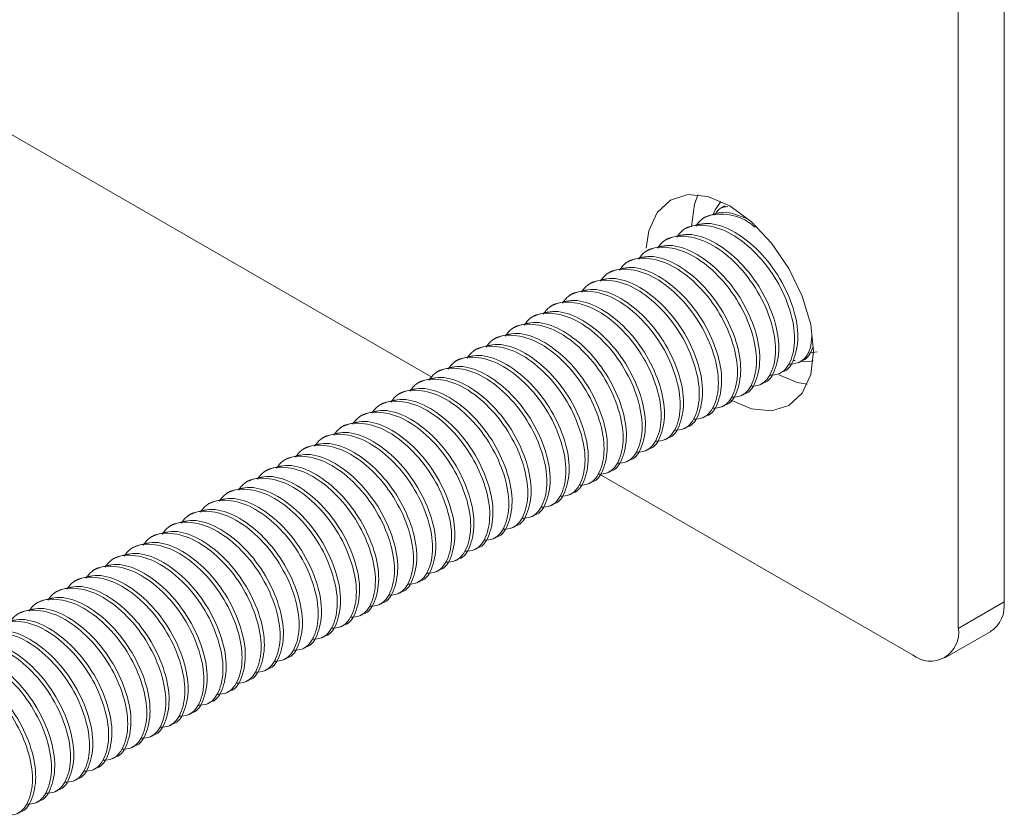
# Model space of a CAD drawing. Extents: x 6293 to 8007, y -170 to 934.
# Drawn here: x 7692 to 7738, y 289 to 326 of the extents above; entities that cross this region are included whole.
import ezdxf

# ---------------------------------------------------------------- set-up
doc = ezdxf.new("R2010")
doc.units = 0
doc.layers.get('0').update_dxf_attribs({"linetype": 'CONTINUOUS', "lineweight": 9})

msp = doc.modelspace()

# ---------------------------------------------------------------- linework, layer by layer
at = {"color": 7, "linetype": 'Continuous', "lineweight": 15}
for p, q in [((7737.757, 506.14), (7737.757, 298.739)), ((7735.636, 504.916), (7735.636, 297.514)), ((7595.252, 376.107), (7711.205, 309.168)), ((7724.797, 317.105), (7724.644, 317.017)), ((7723.913, 316.595), (7723.76, 316.507)), ((7723.029, 316.085), (7722.876, 315.997)), ((7722.145, 315.574), (7721.993, 315.486)), ((7721.261, 315.064), (7721.109, 314.976)), ((7720.377, 314.554), (7720.225, 314.466)), ((7719.493, 314.044), (7719.341, 313.956)), ((7718.609, 313.533), (7718.457, 313.445)), ((7717.725, 313.023), (7717.573, 312.935)), ((7716.842, 312.513), (7716.689, 312.425)), ((7715.958, 312.003), (7715.805, 311.915)), ((7715.074, 311.492), (7714.921, 311.404)), ((7714.19, 310.982), (7714.038, 310.894)), ((7713.306, 310.472), (7713.154, 310.384)), ((7728.65, 310.273), (7729.084, 310.347)), ((7712.422, 309.962), (7712.27, 309.874)), ((7728.202, 309.834), (7728.354, 309.922)), ((7711.538, 309.451), (7711.386, 309.363)), ((7727.318, 309.323), (7727.47, 309.411)), ((7710.654, 308.941), (7710.502, 308.853)), ((7726.434, 308.813), (7726.587, 308.901)), ((7709.771, 308.431), (7709.618, 308.343)), ((7725.55, 308.303), (7725.703, 308.391)), ((7708.887, 307.921), (7708.734, 307.833)), ((7724.666, 307.793), (7724.819, 307.881)), ((7708.003, 307.41), (7707.85, 307.322)), ((7723.783, 307.282), (7723.935, 307.37)), ((7707.119, 306.9), (7706.967, 306.812)), ((7722.899, 306.772), (7723.051, 306.86)), ((7706.235, 306.39), (7706.083, 306.302)), ((7722.015, 306.262), (7722.167, 306.35)), ((7705.351, 305.88), (7705.199, 305.792)), ((7721.131, 305.752), (7721.283, 305.84)), ((7704.467, 305.369), (7704.315, 305.281)), ((7720.247, 305.241), (7720.399, 305.329)), ((7703.583, 304.859), (7703.431, 304.771)), ((7718.994, 304.672), (7733.515, 296.289)), ((7719.363, 304.731), (7719.515, 304.819)), ((7702.699, 304.349), (7702.547, 304.261)), ((7718.479, 304.221), (7718.632, 304.309)), ((7701.816, 303.838), (7701.663, 303.751)), ((7717.595, 303.711), (7717.748, 303.799)), ((7700.932, 303.328), (7700.779, 303.24)), ((7716.711, 303.2), (7716.864, 303.288)), ((7700.048, 302.818), (7699.895, 302.73)), ((7715.828, 302.69), (7715.98, 302.778)), ((7699.164, 302.308), (7699.012, 302.22)), ((7714.944, 302.18), (7715.096, 302.268)), ((7698.28, 301.797), (7698.128, 301.71)), ((7714.06, 301.67), (7714.212, 301.758)), ((7697.396, 301.287), (7697.244, 301.199)), ((7713.176, 301.159), (7713.328, 301.247)), ((7696.512, 300.777), (7696.36, 300.689)), ((7712.292, 300.649), (7712.444, 300.737)), ((7695.628, 300.267), (7695.476, 300.179)), ((7711.408, 300.139), (7711.561, 300.227)), ((7694.745, 299.756), (7694.592, 299.668)), ((7710.524, 299.629), (7710.677, 299.717)), ((7693.861, 299.246), (7693.708, 299.158)), ((7709.64, 299.118), (7709.793, 299.206)), ((7692.977, 298.736), (7692.824, 298.648)), ((7735.636, 297.514), (7737.757, 298.739)), ((7708.757, 298.608), (7708.909, 298.696)), ((7707.873, 298.098), (7708.025, 298.186)), ((7706.989, 297.588), (7707.141, 297.675)), ((7735.014, 296.141), (7737.136, 297.365)), ((7706.105, 297.077), (7706.257, 297.165)), ((7705.221, 296.567), (7705.373, 296.655)), ((7704.337, 296.057), (7704.489, 296.145)), ((7703.453, 295.547), (7703.606, 295.634)), ((7702.569, 295.036), (7702.722, 295.124)), ((7701.685, 294.526), (7701.838, 294.614)), ((7700.802, 294.016), (7700.954, 294.104)), ((7699.918, 293.505), (7700.07, 293.593)), ((7699.034, 292.995), (7699.186, 293.083)), ((7698.15, 292.485), (7698.302, 292.573)), ((7697.266, 291.975), (7697.418, 292.063)), ((7696.382, 291.464), (7696.534, 291.552)), ((7695.498, 290.954), (7695.651, 291.042)), ((7694.614, 290.444), (7694.767, 290.532)), ((7693.73, 289.934), (7693.883, 290.022)), ((7692.847, 289.423), (7692.999, 289.511)), ((7691.963, 288.913), (7692.115, 289.001))]:
    msp.add_line(p, q, dxfattribs=at)
at = {"color": 7, "linetype": 'Continuous', "lineweight": 15, "flags": 128}
for points in [[(7721.148, 315.144), (7721.273, 315.95), (7721.661, 316.809), (7722.279, 317.382), (7723.085, 317.631), (7724.023, 317.538), (7725.029, 317.11), (7726.036, 316.376), (7726.974, 315.386), (7727.779, 314.207), (7728.397, 312.92), (7728.786, 311.613), (7728.918, 310.374)], [(7723.262, 316.155), (7723.394, 317.175), (7723.553, 317.626)], [(7724.623, 317.32), (7724.356, 316.931), (7724.249, 316.684)], [(7728.918, 310.374), (7728.786, 309.288), (7728.397, 308.429), (7727.779, 307.856), (7726.974, 307.607), (7726.036, 307.7), (7725.048, 308.117)], [(7727.997, 309.945), (7728.016, 309.94), (7728.06, 309.93)], [(7728.3, 309.89), (7728.812, 309.9), (7728.897, 309.917)], [(7728.627, 308.837), (7728.157, 308.925), (7727.303, 309.268)]]:
    msp.add_lwpolyline(points, dxfattribs=at)
at = {"color": 7, "linetype": 'Continuous', "lineweight": 15}
for centre, radius, start, end in [((7736.33, 298.557), 1.439, 304.0564, 7.2558), ((7734.343, 297.304), 1.31, 230.7967, 9.214)]:
    msp.add_arc(centre, radius, start, end, dxfattribs=at)
for points, knots in [([(7724.951, 317.08), (7724.838, 317.069), (7724.572, 317.043), (7724.424, 316.816), (7724.339, 316.684)], [0, 0, 0, 0, 0.422297, 1, 1, 1, 1]), ([(7726.207, 316.125), (7726.096, 316.213), (7725.608, 316.595), (7724.716, 316.776), (7723.85, 316.687), (7723.547, 316.293), (7723.455, 316.174)], [0, 0, 0, 0, 0.107242, 0.468137, 0.838505, 1, 1, 1, 1]), ([(7723.914, 316.592), (7724.226, 316.716), (7724.772, 316.936), (7725.462, 316.661), (7725.759, 316.542)], [0, 0, 0, 0, 0.570132, 1, 1, 1, 1]), ([(7726.883, 309.253), (7727.038, 309.264), (7727.487, 309.296), (7727.939, 309.947), (7728.115, 311.043), (7727.831, 312.427), (7727.152, 313.849), (7726.154, 315.081), (7724.985, 315.951), (7723.835, 316.288), (7722.966, 316.175), (7722.663, 315.783), (7722.571, 315.664)], [0, 0, 0, 0, 0.057653, 0.166851, 0.279559, 0.392267, 0.501465, 0.615159, 0.725945, 0.836731, 0.950425, 1, 1, 1, 1]), ([(7723.03, 316.081), (7723.343, 316.193), (7723.965, 316.416), (7725.144, 316.028), (7726.305, 315.172), (7727.305, 313.936), (7727.983, 312.517), (7728.271, 311.125), (7728.079, 310.06), (7727.757, 309.463), (7727.472, 309.415), (7727.469, 309.415)], [0, 0, 0, 0, 0.12589, 0.249982, 0.374075, 0.501424, 0.623737, 0.749982, 0.876227, 0.998541, 1, 1, 1, 1]), ([(7725.999, 308.743), (7726.154, 308.754), (7726.603, 308.785), (7727.055, 309.437), (7727.231, 310.533), (7726.947, 311.917), (7726.268, 313.339), (7725.27, 314.571), (7724.101, 315.441), (7722.951, 315.777), (7722.082, 315.665), (7721.779, 315.272), (7721.687, 315.153)], [0, 0, 0, 0, 0.057653, 0.166851, 0.279559, 0.392267, 0.501465, 0.615159, 0.725945, 0.836731, 0.950425, 1, 1, 1, 1]), ([(7722.146, 315.571), (7722.459, 315.683), (7723.081, 315.906), (7724.26, 315.518), (7725.421, 314.662), (7726.421, 313.426), (7727.099, 312.007), (7727.387, 310.614), (7727.195, 309.549), (7726.873, 308.952), (7726.588, 308.905), (7726.585, 308.904)], [0, 0, 0, 0, 0.12589, 0.2499823, 0.3740745, 0.5014238, 0.6237373, 0.7499823, 0.8762273, 0.9985408, 1, 1, 1, 1]), ([(7725.115, 308.232), (7725.27, 308.243), (7725.719, 308.275), (7726.171, 308.926), (7726.347, 310.023), (7726.063, 311.407), (7725.384, 312.829), (7724.387, 314.061), (7723.217, 314.931), (7722.067, 315.267), (7721.198, 315.154), (7720.895, 314.762), (7720.803, 314.643)], [0, 0, 0, 0, 0.057653, 0.166851, 0.279559, 0.392267, 0.501465, 0.615159, 0.725945, 0.836731, 0.950425, 1, 1, 1, 1]), ([(7721.262, 315.061), (7721.575, 315.173), (7722.197, 315.395), (7723.377, 315.008), (7724.537, 314.152), (7725.538, 312.915), (7726.215, 311.496), (7726.503, 310.104), (7726.311, 309.039), (7725.989, 308.442), (7725.705, 308.395), (7725.701, 308.394)], [0, 0, 0, 0, 0.12589, 0.249982, 0.374075, 0.501424, 0.623737, 0.749982, 0.876227, 0.998541, 1, 1, 1, 1]), ([(7724.231, 307.722), (7724.386, 307.733), (7724.835, 307.765), (7725.288, 308.416), (7725.463, 309.513), (7725.18, 310.896), (7724.501, 312.319), (7723.503, 313.55), (7722.333, 314.421), (7721.184, 314.757), (7720.314, 314.644), (7720.011, 314.252), (7719.919, 314.133)], [0, 0, 0, 0, 0.057653, 0.166851, 0.279559, 0.392267, 0.501465, 0.615159, 0.725945, 0.836731, 0.950425, 1, 1, 1, 1]), ([(7720.379, 314.551), (7720.692, 314.663), (7721.313, 314.885), (7722.493, 314.497), (7723.653, 313.642), (7724.654, 312.405), (7725.331, 310.986), (7725.619, 309.594), (7725.427, 308.529), (7725.105, 307.932), (7724.821, 307.884), (7724.817, 307.884)], [0, 0, 0, 0, 0.12589, 0.249982, 0.374075, 0.501424, 0.623737, 0.749982, 0.876227, 0.998541, 1, 1, 1, 1]), ([(7719.495, 314.04), (7719.808, 314.152), (7720.429, 314.375), (7721.609, 313.987), (7722.769, 313.131), (7723.77, 311.895), (7724.447, 310.476), (7724.735, 309.084), (7724.544, 308.019), (7724.221, 307.422), (7723.937, 307.374), (7723.933, 307.374)], [0, 0, 0, 0, 0.12589, 0.249982, 0.374075, 0.501424, 0.623737, 0.749982, 0.876227, 0.998541, 1, 1, 1, 1]), ([(7723.347, 307.212), (7723.502, 307.223), (7723.951, 307.255), (7724.404, 307.906), (7724.579, 309.002), (7724.296, 310.386), (7723.617, 311.808), (7722.619, 313.04), (7721.449, 313.91), (7720.3, 314.247), (7719.43, 314.134), (7719.127, 313.742), (7719.035, 313.623)], [0, 0, 0, 0, 0.057653, 0.166851, 0.279559, 0.392267, 0.501465, 0.615159, 0.725945, 0.836731, 0.950425, 1, 1, 1, 1]), ([(7722.463, 306.702), (7722.618, 306.713), (7723.067, 306.744), (7723.52, 307.396), (7723.695, 308.492), (7723.412, 309.876), (7722.733, 311.298), (7721.735, 312.53), (7720.565, 313.4), (7719.416, 313.736), (7718.546, 313.624), (7718.243, 313.231), (7718.151, 313.112)], [0, 0, 0, 0, 0.057653, 0.166851, 0.279559, 0.392267, 0.501465, 0.615159, 0.725945, 0.836731, 0.950425, 1, 1, 1, 1]), ([(7718.611, 313.53), (7718.924, 313.642), (7719.545, 313.865), (7720.725, 313.477), (7721.885, 312.621), (7722.886, 311.385), (7723.563, 309.966), (7723.851, 308.573), (7723.66, 307.508), (7723.337, 306.911), (7723.053, 306.864), (7723.05, 306.863)], [0, 0, 0, 0, 0.12589, 0.249982, 0.374075, 0.501424, 0.623737, 0.749982, 0.876227, 0.998541, 1, 1, 1, 1]), ([(7721.579, 306.191), (7721.734, 306.202), (7722.183, 306.234), (7722.636, 306.885), (7722.811, 307.982), (7722.528, 309.365), (7721.849, 310.788), (7720.851, 312.02), (7719.681, 312.89), (7718.532, 313.226), (7717.662, 313.113), (7717.359, 312.721), (7717.267, 312.602)], [0, 0, 0, 0, 0.057653, 0.166851, 0.279559, 0.392267, 0.501465, 0.615159, 0.725945, 0.836731, 0.950425, 1, 1, 1, 1]), ([(7717.727, 313.02), (7718.04, 313.132), (7718.661, 313.354), (7719.841, 312.967), (7721.001, 312.111), (7722.002, 310.874), (7722.679, 309.455), (7722.967, 308.063), (7722.776, 306.998), (7722.453, 306.401), (7722.169, 306.354), (7722.166, 306.353)], [0, 0, 0, 0, 0.12589, 0.249982, 0.374075, 0.501424, 0.623737, 0.749982, 0.876227, 0.998541, 1, 1, 1, 1]), ([(7720.695, 305.681), (7720.851, 305.692), (7721.3, 305.724), (7721.752, 306.375), (7721.928, 307.472), (7721.644, 308.855), (7720.965, 310.278), (7719.967, 311.509), (7718.798, 312.38), (7717.648, 312.716), (7716.778, 312.603), (7716.476, 312.211), (7716.384, 312.092)], [0, 0, 0, 0, 0.0576531, 0.1668511, 0.2795591, 0.3922671, 0.5014651, 0.6151589, 0.725945, 0.836731, 0.9504249, 1, 1, 1, 1]), ([(7716.843, 312.51), (7717.156, 312.622), (7717.778, 312.844), (7718.957, 312.456), (7720.117, 311.601), (7721.118, 310.364), (7721.795, 308.945), (7722.083, 307.553), (7721.892, 306.488), (7721.569, 305.891), (7721.285, 305.843), (7721.282, 305.843)], [0, 0, 0, 0, 0.12589, 0.249982, 0.374075, 0.501424, 0.623737, 0.749982, 0.876227, 0.998541, 1, 1, 1, 1]), ([(7719.811, 305.171), (7719.967, 305.182), (7720.416, 305.214), (7720.868, 305.865), (7721.044, 306.961), (7720.76, 308.345), (7720.081, 309.767), (7719.083, 310.999), (7717.914, 311.869), (7716.764, 312.206), (7715.895, 312.093), (7715.592, 311.701), (7715.5, 311.582)], [0, 0, 0, 0, 0.0576531, 0.1668511, 0.2795591, 0.3922671, 0.5014651, 0.6151589, 0.725945, 0.836731, 0.9504249, 1, 1, 1, 1]), ([(7715.959, 311.999), (7716.272, 312.111), (7716.894, 312.334), (7718.073, 311.946), (7719.233, 311.09), (7720.234, 309.854), (7720.912, 308.435), (7721.199, 307.042), (7721.008, 305.978), (7720.685, 305.381), (7720.401, 305.333), (7720.398, 305.333)], [0, 0, 0, 0, 0.12589, 0.249982, 0.374075, 0.501424, 0.623737, 0.749982, 0.876227, 0.998541, 1, 1, 1, 1]), ([(7718.928, 304.66), (7719.083, 304.672), (7719.532, 304.703), (7719.984, 305.354), (7720.16, 306.451), (7719.876, 307.835), (7719.197, 309.257), (7718.199, 310.489), (7717.03, 311.359), (7715.88, 311.695), (7715.011, 311.582), (7714.708, 311.19), (7714.616, 311.071)], [0, 0, 0, 0, 0.057653, 0.166851, 0.279559, 0.392267, 0.501465, 0.615159, 0.725945, 0.836731, 0.950425, 1, 1, 1, 1]), ([(7715.075, 311.489), (7715.388, 311.601), (7716.01, 311.824), (7717.189, 311.436), (7718.35, 310.58), (7719.35, 309.344), (7720.028, 307.925), (7720.316, 306.532), (7720.124, 305.467), (7719.802, 304.87), (7719.517, 304.823), (7719.514, 304.822)], [0, 0, 0, 0, 0.12589, 0.2499823, 0.3740745, 0.5014238, 0.6237373, 0.7499823, 0.8762273, 0.9985408, 1, 1, 1, 1]), ([(7718.044, 304.15), (7718.199, 304.161), (7718.648, 304.193), (7719.1, 304.844), (7719.276, 305.941), (7718.992, 307.324), (7718.313, 308.747), (7717.315, 309.979), (7716.146, 310.849), (7714.996, 311.185), (7714.127, 311.072), (7713.824, 310.68), (7713.732, 310.561)], [0, 0, 0, 0, 0.057653, 0.166851, 0.279559, 0.392267, 0.501465, 0.615159, 0.725945, 0.836731, 0.950425, 1, 1, 1, 1]), ([(7714.191, 310.979), (7714.504, 311.091), (7715.126, 311.313), (7716.306, 310.926), (7717.466, 310.07), (7718.467, 308.833), (7719.144, 307.414), (7719.432, 306.022), (7719.24, 304.957), (7718.918, 304.36), (7718.633, 304.313), (7718.63, 304.312)], [0, 0, 0, 0, 0.12589, 0.249982, 0.374075, 0.501424, 0.623737, 0.749982, 0.876227, 0.998541, 1, 1, 1, 1]), ([(7727.766, 309.763), (7727.92, 309.775), (7728.365, 309.81), (7728.773, 310.3), (7728.824, 310.867), (7728.842, 311.062)], [0, 0, 0, 0, 0.256935, 0.743582, 1, 1, 1, 1]), ([(7717.16, 303.64), (7717.315, 303.651), (7717.764, 303.683), (7718.217, 304.334), (7718.392, 305.431), (7718.109, 306.814), (7717.43, 308.236), (7716.432, 309.468), (7715.262, 310.339), (7714.113, 310.675), (7713.243, 310.562), (7712.94, 310.17), (7712.848, 310.051)], [0, 0, 0, 0, 0.057653, 0.166851, 0.279559, 0.392267, 0.501465, 0.615159, 0.725945, 0.836731, 0.950425, 1, 1, 1, 1]), ([(7713.308, 310.468), (7713.621, 310.581), (7714.242, 310.803), (7715.422, 310.415), (7716.582, 309.559), (7717.583, 308.323), (7718.26, 306.904), (7718.548, 305.512), (7718.356, 304.447), (7718.034, 303.85), (7717.75, 303.802), (7717.746, 303.802)], [0, 0, 0, 0, 0.12589, 0.249982, 0.374075, 0.501424, 0.623737, 0.749982, 0.876227, 0.998541, 1, 1, 1, 1]), ([(7712.424, 309.958), (7712.737, 310.07), (7713.358, 310.293), (7714.538, 309.905), (7715.698, 309.049), (7716.699, 307.813), (7717.376, 306.394), (7717.664, 305.001), (7717.472, 303.937), (7717.15, 303.339), (7716.866, 303.292), (7716.862, 303.292)], [0, 0, 0, 0, 0.12589, 0.2499823, 0.3740745, 0.5014238, 0.6237373, 0.7499823, 0.8762273, 0.9985408, 1, 1, 1, 1]), ([(7728.907, 310.583), (7728.773, 310.279), (7728.638, 309.972), (7728.356, 309.925), (7728.353, 309.925)], [0, 0, 0, 0, 0.9881212, 1, 1, 1, 1]), ([(7716.276, 303.13), (7716.431, 303.141), (7716.88, 303.173), (7717.333, 303.824), (7717.508, 304.92), (7717.225, 306.304), (7716.546, 307.726), (7715.548, 308.958), (7714.378, 309.828), (7713.229, 310.165), (7712.359, 310.052), (7712.056, 309.66), (7711.964, 309.541)], [0, 0, 0, 0, 0.057653, 0.166851, 0.279559, 0.392267, 0.501465, 0.615159, 0.725945, 0.836731, 0.950425, 1, 1, 1, 1]), ([(7715.392, 302.619), (7715.547, 302.63), (7715.996, 302.662), (7716.449, 303.313), (7716.624, 304.41), (7716.341, 305.794), (7715.662, 307.216), (7714.664, 308.448), (7713.494, 309.318), (7712.345, 309.654), (7711.475, 309.541), (7711.172, 309.149), (7711.08, 309.03)], [0, 0, 0, 0, 0.057653, 0.166851, 0.279559, 0.392267, 0.501465, 0.615159, 0.725945, 0.836731, 0.950425, 1, 1, 1, 1]), ([(7711.54, 309.448), (7711.853, 309.56), (7712.474, 309.783), (7713.654, 309.395), (7714.814, 308.539), (7715.815, 307.303), (7716.492, 305.884), (7716.78, 304.491), (7716.589, 303.426), (7716.266, 302.829), (7715.982, 302.782), (7715.978, 302.781)], [0, 0, 0, 0, 0.12589, 0.249982, 0.374075, 0.501424, 0.623737, 0.749982, 0.876227, 0.998541, 1, 1, 1, 1]), ([(7714.508, 302.109), (7714.663, 302.12), (7715.112, 302.152), (7715.565, 302.803), (7715.74, 303.9), (7715.457, 305.283), (7714.778, 306.706), (7713.78, 307.938), (7712.61, 308.808), (7711.461, 309.144), (7710.591, 309.031), (7710.288, 308.639), (7710.196, 308.52)], [0, 0, 0, 0, 0.057653, 0.166851, 0.279559, 0.392267, 0.501465, 0.615159, 0.725945, 0.836731, 0.950425, 1, 1, 1, 1]), ([(7710.656, 308.938), (7710.969, 309.05), (7711.59, 309.272), (7712.77, 308.885), (7713.93, 308.029), (7714.931, 306.792), (7715.608, 305.373), (7715.896, 303.981), (7715.705, 302.916), (7715.382, 302.319), (7715.098, 302.272), (7715.095, 302.271)], [0, 0, 0, 0, 0.12589, 0.249982, 0.374075, 0.501424, 0.623737, 0.749982, 0.876227, 0.998541, 1, 1, 1, 1]), ([(7713.624, 301.599), (7713.779, 301.61), (7714.228, 301.642), (7714.681, 302.293), (7714.856, 303.39), (7714.573, 304.773), (7713.894, 306.195), (7712.896, 307.427), (7711.726, 308.298), (7710.577, 308.634), (7709.707, 308.521), (7709.404, 308.129), (7709.313, 308.01)], [0, 0, 0, 0, 0.0576531, 0.1668511, 0.2795591, 0.3922671, 0.5014651, 0.6151589, 0.725945, 0.836731, 0.9504249, 1, 1, 1, 1]), ([(7709.772, 308.427), (7710.085, 308.54), (7710.706, 308.762), (7711.886, 308.374), (7713.046, 307.518), (7714.047, 306.282), (7714.724, 304.863), (7715.012, 303.471), (7714.821, 302.406), (7714.498, 301.809), (7714.214, 301.761), (7714.211, 301.761)], [0, 0, 0, 0, 0.12589, 0.249982, 0.374075, 0.501424, 0.623737, 0.749982, 0.876227, 0.998541, 1, 1, 1, 1]), ([(7712.74, 301.089), (7712.896, 301.1), (7713.345, 301.132), (7713.797, 301.783), (7713.973, 302.879), (7713.689, 304.263), (7713.01, 305.685), (7712.012, 306.917), (7710.843, 307.787), (7709.693, 308.124), (7708.823, 308.011), (7708.521, 307.619), (7708.429, 307.5)], [0, 0, 0, 0, 0.057653, 0.166851, 0.279559, 0.392267, 0.501465, 0.615159, 0.725945, 0.836731, 0.950425, 1, 1, 1, 1]), ([(7708.888, 307.917), (7709.201, 308.029), (7709.823, 308.252), (7711.002, 307.864), (7712.162, 307.008), (7713.163, 305.772), (7713.84, 304.353), (7714.128, 302.96), (7713.937, 301.896), (7713.614, 301.298), (7713.33, 301.251), (7713.327, 301.251)], [0, 0, 0, 0, 0.12589, 0.249982, 0.374075, 0.501424, 0.623737, 0.749982, 0.876227, 0.998541, 1, 1, 1, 1]), ([(7711.857, 300.578), (7712.012, 300.589), (7712.461, 300.621), (7712.913, 301.272), (7713.089, 302.369), (7712.805, 303.753), (7712.126, 305.175), (7711.128, 306.407), (7709.959, 307.277), (7708.809, 307.613), (7707.94, 307.5), (7707.637, 307.108), (7707.545, 306.989)], [0, 0, 0, 0, 0.057653, 0.166851, 0.279559, 0.392267, 0.501465, 0.615159, 0.725945, 0.836731, 0.950425, 1, 1, 1, 1]), ([(7708.004, 307.407), (7708.317, 307.519), (7708.939, 307.742), (7710.118, 307.354), (7711.279, 306.498), (7712.279, 305.262), (7712.957, 303.843), (7713.245, 302.45), (7713.053, 301.385), (7712.731, 300.788), (7712.446, 300.741), (7712.443, 300.74)], [0, 0, 0, 0, 0.12589, 0.2499823, 0.3740745, 0.5014238, 0.6237373, 0.7499823, 0.8762273, 0.9985408, 1, 1, 1, 1]), ([(7710.973, 300.068), (7711.128, 300.079), (7711.577, 300.111), (7712.029, 300.762), (7712.205, 301.859), (7711.921, 303.242), (7711.242, 304.665), (7710.244, 305.897), (7709.075, 306.767), (7707.925, 307.103), (7707.056, 306.99), (7706.753, 306.598), (7706.661, 306.479)], [0, 0, 0, 0, 0.0576531, 0.1668511, 0.2795591, 0.3922671, 0.5014651, 0.6151589, 0.725945, 0.836731, 0.9504249, 1, 1, 1, 1]), ([(7707.12, 306.897), (7707.433, 307.009), (7708.055, 307.231), (7709.234, 306.844), (7710.395, 305.988), (7711.395, 304.751), (7712.073, 303.332), (7712.361, 301.94), (7712.169, 300.875), (7711.847, 300.278), (7711.562, 300.231), (7711.559, 300.23)], [0, 0, 0, 0, 0.12589, 0.249982, 0.374075, 0.501424, 0.623737, 0.749982, 0.876227, 0.998541, 1, 1, 1, 1]), ([(7710.089, 299.558), (7710.244, 299.569), (7710.693, 299.601), (7711.145, 300.252), (7711.321, 301.349), (7711.037, 302.732), (7710.358, 304.154), (7709.36, 305.386), (7708.191, 306.256), (7707.041, 306.593), (7706.172, 306.48), (7705.869, 306.088), (7705.777, 305.969)], [0, 0, 0, 0, 0.057653, 0.166851, 0.279559, 0.392267, 0.501465, 0.615159, 0.725945, 0.836731, 0.950425, 1, 1, 1, 1]), ([(7706.236, 306.386), (7706.549, 306.499), (7707.171, 306.721), (7708.351, 306.333), (7709.511, 305.477), (7710.512, 304.241), (7711.189, 302.822), (7711.477, 301.43), (7711.285, 300.365), (7710.963, 299.768), (7710.679, 299.72), (7710.675, 299.72)], [0, 0, 0, 0, 0.12589, 0.249982, 0.374075, 0.501424, 0.623737, 0.749982, 0.876227, 0.998541, 1, 1, 1, 1]), ([(7709.205, 299.048), (7709.36, 299.059), (7709.809, 299.091), (7710.262, 299.742), (7710.437, 300.838), (7710.154, 302.222), (7709.475, 303.644), (7708.477, 304.876), (7707.307, 305.746), (7706.158, 306.083), (7705.288, 305.97), (7704.985, 305.578), (7704.893, 305.459)], [0, 0, 0, 0, 0.0576531, 0.1668511, 0.2795591, 0.3922671, 0.5014651, 0.6151589, 0.725945, 0.836731, 0.9504249, 1, 1, 1, 1]), ([(7705.353, 305.876), (7705.666, 305.988), (7706.287, 306.211), (7707.467, 305.823), (7708.627, 304.967), (7709.628, 303.731), (7710.305, 302.312), (7710.593, 300.919), (7710.401, 299.855), (7710.079, 299.257), (7709.795, 299.21), (7709.791, 299.21)], [0, 0, 0, 0, 0.12589, 0.249982, 0.374075, 0.501424, 0.623737, 0.749982, 0.876227, 0.998541, 1, 1, 1, 1]), ([(7704.469, 305.366), (7704.782, 305.478), (7705.403, 305.701), (7706.583, 305.313), (7707.743, 304.457), (7708.744, 303.221), (7709.421, 301.802), (7709.709, 300.409), (7709.518, 299.344), (7709.195, 298.747), (7708.911, 298.7), (7708.907, 298.699)], [0, 0, 0, 0, 0.12589, 0.249982, 0.374075, 0.501424, 0.623737, 0.749982, 0.876227, 0.998541, 1, 1, 1, 1]), ([(7708.321, 298.537), (7708.476, 298.548), (7708.925, 298.58), (7709.378, 299.231), (7709.553, 300.328), (7709.27, 301.712), (7708.591, 303.134), (7707.593, 304.366), (7706.423, 305.236), (7705.274, 305.572), (7704.404, 305.459), (7704.101, 305.067), (7704.009, 304.948)], [0, 0, 0, 0, 0.057653, 0.166851, 0.279559, 0.392267, 0.501465, 0.615159, 0.725945, 0.836731, 0.950425, 1, 1, 1, 1]), ([(7707.437, 298.027), (7707.592, 298.038), (7708.041, 298.07), (7708.494, 298.721), (7708.669, 299.818), (7708.386, 301.201), (7707.707, 302.624), (7706.709, 303.856), (7705.539, 304.726), (7704.39, 305.062), (7703.52, 304.949), (7703.217, 304.557), (7703.125, 304.438)], [0, 0, 0, 0, 0.057653, 0.166851, 0.279559, 0.392267, 0.501465, 0.615159, 0.725945, 0.836731, 0.950425, 1, 1, 1, 1]), ([(7703.585, 304.856), (7703.898, 304.968), (7704.519, 305.19), (7705.699, 304.803), (7706.859, 303.947), (7707.86, 302.71), (7708.537, 301.291), (7708.825, 299.899), (7708.634, 298.834), (7708.311, 298.237), (7708.027, 298.19), (7708.024, 298.189)], [0, 0, 0, 0, 0.12589, 0.249982, 0.374075, 0.501424, 0.623737, 0.749982, 0.876227, 0.998541, 1, 1, 1, 1]), ([(7706.553, 297.517), (7706.708, 297.528), (7707.157, 297.56), (7707.61, 298.211), (7707.785, 299.308), (7707.502, 300.691), (7706.823, 302.113), (7705.825, 303.345), (7704.655, 304.215), (7703.506, 304.552), (7702.636, 304.439), (7702.333, 304.047), (7702.241, 303.928)], [0, 0, 0, 0, 0.057653, 0.166851, 0.279559, 0.392267, 0.501465, 0.615159, 0.725945, 0.836731, 0.950425, 1, 1, 1, 1]), ([(7702.701, 304.345), (7703.014, 304.458), (7703.635, 304.68), (7704.815, 304.292), (7705.975, 303.436), (7706.976, 302.2), (7707.653, 300.781), (7707.941, 299.389), (7707.75, 298.324), (7707.427, 297.727), (7707.143, 297.679), (7707.14, 297.679)], [0, 0, 0, 0, 0.12589, 0.249982, 0.374075, 0.501424, 0.623737, 0.749982, 0.876227, 0.998541, 1, 1, 1, 1]), ([(7705.669, 297.007), (7705.824, 297.018), (7706.274, 297.05), (7706.726, 297.701), (7706.902, 298.797), (7706.618, 300.181), (7705.939, 301.603), (7704.941, 302.835), (7703.772, 303.705), (7702.622, 304.042), (7701.752, 303.929), (7701.45, 303.537), (7701.358, 303.418)], [0, 0, 0, 0, 0.057653, 0.166851, 0.279559, 0.392267, 0.501465, 0.615159, 0.725945, 0.836731, 0.950425, 1, 1, 1, 1]), ([(7701.817, 303.835), (7702.13, 303.947), (7702.752, 304.17), (7703.931, 303.782), (7705.091, 302.926), (7706.092, 301.69), (7706.769, 300.271), (7707.057, 298.878), (7706.866, 297.814), (7706.543, 297.216), (7706.259, 297.169), (7706.256, 297.169)], [0, 0, 0, 0, 0.12589, 0.2499823, 0.3740745, 0.5014238, 0.6237373, 0.7499823, 0.8762273, 0.9985408, 1, 1, 1, 1]), ([(7704.785, 296.496), (7704.941, 296.507), (7705.39, 296.539), (7705.842, 297.19), (7706.018, 298.287), (7705.734, 299.671), (7705.055, 301.093), (7704.057, 302.325), (7702.888, 303.195), (7701.738, 303.531), (7700.869, 303.418), (7700.566, 303.026), (7700.474, 302.907)], [0, 0, 0, 0, 0.057653, 0.166851, 0.279559, 0.392267, 0.501465, 0.615159, 0.725945, 0.836731, 0.950425, 1, 1, 1, 1]), ([(7700.933, 303.325), (7701.246, 303.437), (7701.868, 303.66), (7703.047, 303.272), (7704.207, 302.416), (7705.208, 301.18), (7705.885, 299.761), (7706.173, 298.368), (7705.982, 297.303), (7705.659, 296.706), (7705.375, 296.659), (7705.372, 296.658)], [0, 0, 0, 0, 0.12589, 0.249982, 0.374075, 0.501424, 0.623737, 0.749982, 0.876227, 0.998541, 1, 1, 1, 1]), ([(7703.902, 295.986), (7704.057, 295.997), (7704.506, 296.029), (7704.958, 296.68), (7705.134, 297.777), (7704.85, 299.16), (7704.171, 300.583), (7703.173, 301.815), (7702.004, 302.685), (7700.854, 303.021), (7699.985, 302.908), (7699.682, 302.516), (7699.59, 302.397)], [0, 0, 0, 0, 0.057653, 0.166851, 0.279559, 0.392267, 0.501465, 0.615159, 0.725945, 0.836731, 0.950425, 1, 1, 1, 1]), ([(7700.049, 302.815), (7700.362, 302.927), (7700.984, 303.149), (7702.163, 302.762), (7703.324, 301.906), (7704.324, 300.669), (7705.002, 299.25), (7705.29, 297.858), (7705.098, 296.793), (7704.776, 296.196), (7704.491, 296.149), (7704.488, 296.148)], [0, 0, 0, 0, 0.12589, 0.249982, 0.374075, 0.501424, 0.623737, 0.749982, 0.876227, 0.998541, 1, 1, 1, 1]), ([(7703.018, 295.476), (7703.173, 295.487), (7703.622, 295.519), (7704.074, 296.17), (7704.25, 297.266), (7703.966, 298.65), (7703.287, 300.072), (7702.289, 301.304), (7701.12, 302.174), (7699.97, 302.511), (7699.101, 302.398), (7698.798, 302.006), (7698.706, 301.887)], [0, 0, 0, 0, 0.0576531, 0.1668511, 0.2795591, 0.3922671, 0.5014651, 0.6151589, 0.725945, 0.836731, 0.9504249, 1, 1, 1, 1]), ([(7699.165, 302.304), (7699.478, 302.417), (7700.1, 302.639), (7701.28, 302.251), (7702.44, 301.395), (7703.441, 300.159), (7704.118, 298.74), (7704.406, 297.348), (7704.214, 296.283), (7703.892, 295.686), (7703.607, 295.638), (7703.604, 295.638)], [0, 0, 0, 0, 0.12589, 0.249982, 0.374075, 0.501424, 0.623737, 0.749982, 0.876227, 0.998541, 1, 1, 1, 1]), ([(7702.134, 294.966), (7702.289, 294.977), (7702.738, 295.009), (7703.19, 295.66), (7703.366, 296.756), (7703.082, 298.14), (7702.404, 299.562), (7701.406, 300.794), (7700.236, 301.664), (7699.086, 302.001), (7698.217, 301.888), (7697.914, 301.496), (7697.822, 301.377)], [0, 0, 0, 0, 0.0576531, 0.1668511, 0.2795591, 0.3922671, 0.5014651, 0.6151589, 0.725945, 0.836731, 0.9504249, 1, 1, 1, 1]), ([(7698.281, 301.794), (7698.594, 301.906), (7699.216, 302.129), (7700.396, 301.741), (7701.556, 300.885), (7702.557, 299.649), (7703.234, 298.23), (7703.522, 296.837), (7703.33, 295.772), (7703.008, 295.175), (7702.724, 295.128), (7702.72, 295.128)], [0, 0, 0, 0, 0.12589, 0.249982, 0.374075, 0.501424, 0.623737, 0.749982, 0.876227, 0.998541, 1, 1, 1, 1]), ([(7697.398, 301.284), (7697.711, 301.396), (7698.332, 301.619), (7699.512, 301.231), (7700.672, 300.375), (7701.673, 299.139), (7702.35, 297.72), (7702.638, 296.327), (7702.446, 295.262), (7702.124, 294.665), (7701.84, 294.618), (7701.836, 294.617)], [0, 0, 0, 0, 0.12589, 0.249982, 0.374075, 0.501424, 0.623737, 0.749982, 0.876227, 0.998541, 1, 1, 1, 1]), ([(7701.25, 294.455), (7701.405, 294.466), (7701.854, 294.498), (7702.307, 295.149), (7702.482, 296.246), (7702.199, 297.63), (7701.52, 299.052), (7700.522, 300.284), (7699.352, 301.154), (7698.203, 301.49), (7697.333, 301.377), (7697.03, 300.985), (7696.938, 300.866)], [0, 0, 0, 0, 0.0576531, 0.1668511, 0.2795591, 0.3922671, 0.5014651, 0.6151589, 0.725945, 0.836731, 0.9504249, 1, 1, 1, 1]), ([(7700.366, 293.945), (7700.521, 293.956), (7700.97, 293.988), (7701.423, 294.639), (7701.598, 295.736), (7701.315, 297.119), (7700.636, 298.542), (7699.638, 299.774), (7698.468, 300.644), (7697.319, 300.98), (7696.449, 300.867), (7696.146, 300.475), (7696.054, 300.356)], [0, 0, 0, 0, 0.057653, 0.166851, 0.279559, 0.392267, 0.501465, 0.615159, 0.725945, 0.836731, 0.950425, 1, 1, 1, 1]), ([(7696.514, 300.774), (7696.827, 300.886), (7697.448, 301.108), (7698.628, 300.721), (7699.788, 299.865), (7700.789, 298.628), (7701.466, 297.209), (7701.754, 295.817), (7701.563, 294.752), (7701.24, 294.155), (7700.956, 294.108), (7700.952, 294.107)], [0, 0, 0, 0, 0.12589, 0.249982, 0.374075, 0.501424, 0.623737, 0.749982, 0.876227, 0.998541, 1, 1, 1, 1]), ([(7699.482, 293.435), (7699.637, 293.446), (7700.086, 293.478), (7700.539, 294.129), (7700.714, 295.225), (7700.431, 296.609), (7699.752, 298.031), (7698.754, 299.263), (7697.584, 300.133), (7696.435, 300.47), (7695.565, 300.357), (7695.262, 299.965), (7695.17, 299.846)], [0, 0, 0, 0, 0.057653, 0.166851, 0.279559, 0.392267, 0.501465, 0.615159, 0.725945, 0.836731, 0.950425, 1, 1, 1, 1]), ([(7695.63, 300.263), (7695.943, 300.375), (7696.564, 300.598), (7697.744, 300.21), (7698.904, 299.354), (7699.905, 298.118), (7700.582, 296.699), (7700.87, 295.307), (7700.679, 294.242), (7700.356, 293.645), (7700.072, 293.597), (7700.069, 293.597)], [0, 0, 0, 0, 0.12589, 0.249982, 0.374075, 0.501424, 0.623737, 0.749982, 0.876227, 0.998541, 1, 1, 1, 1]), ([(7698.598, 292.925), (7698.753, 292.936), (7699.202, 292.967), (7699.655, 293.619), (7699.83, 294.715), (7699.547, 296.099), (7698.868, 297.521), (7697.87, 298.753), (7696.7, 299.623), (7695.551, 299.96), (7694.681, 299.847), (7694.378, 299.455), (7694.287, 299.335)], [0, 0, 0, 0, 0.0576531, 0.1668511, 0.2795591, 0.3922671, 0.5014651, 0.6151589, 0.725945, 0.836731, 0.9504249, 1, 1, 1, 1]), ([(7694.746, 299.753), (7695.059, 299.865), (7695.68, 300.088), (7696.86, 299.7), (7698.02, 298.844), (7699.021, 297.608), (7699.698, 296.189), (7699.986, 294.796), (7699.795, 293.731), (7699.472, 293.134), (7699.188, 293.087), (7699.185, 293.086)], [0, 0, 0, 0, 0.12589, 0.249982, 0.374075, 0.501424, 0.623737, 0.749982, 0.876227, 0.998541, 1, 1, 1, 1]), ([(7697.714, 292.414), (7697.87, 292.425), (7698.319, 292.457), (7698.771, 293.108), (7698.947, 294.205), (7698.663, 295.589), (7697.984, 297.011), (7696.986, 298.243), (7695.817, 299.113), (7694.667, 299.449), (7693.797, 299.336), (7693.495, 298.944), (7693.403, 298.825)], [0, 0, 0, 0, 0.057653, 0.166851, 0.279559, 0.392267, 0.501465, 0.615159, 0.725945, 0.836731, 0.950425, 1, 1, 1, 1]), ([(7693.862, 299.243), (7694.175, 299.355), (7694.797, 299.578), (7695.976, 299.19), (7697.136, 298.334), (7698.137, 297.098), (7698.814, 295.679), (7699.102, 294.286), (7698.911, 293.221), (7698.588, 292.624), (7698.304, 292.577), (7698.301, 292.576)], [0, 0, 0, 0, 0.12589, 0.2499823, 0.3740745, 0.5014238, 0.6237373, 0.7499823, 0.8762273, 0.9985408, 1, 1, 1, 1]), ([(7696.831, 291.904), (7696.986, 291.915), (7697.435, 291.947), (7697.887, 292.598), (7698.063, 293.695), (7697.779, 295.078), (7697.1, 296.501), (7696.102, 297.732), (7694.933, 298.603), (7693.783, 298.939), (7692.914, 298.826), (7692.611, 298.434), (7692.519, 298.315)], [0, 0, 0, 0, 0.057653, 0.166851, 0.279559, 0.392267, 0.501465, 0.615159, 0.725945, 0.836731, 0.950425, 1, 1, 1, 1]), ([(7692.978, 298.733), (7693.291, 298.845), (7693.913, 299.067), (7695.092, 298.68), (7696.253, 297.824), (7697.253, 296.587), (7697.931, 295.168), (7698.219, 293.776), (7698.027, 292.711), (7697.705, 292.114), (7697.42, 292.067), (7697.417, 292.066)], [0, 0, 0, 0, 0.12589, 0.2499823, 0.3740745, 0.5014238, 0.6237373, 0.7499823, 0.8762273, 0.9985408, 1, 1, 1, 1]), ([(7695.947, 291.394), (7696.102, 291.405), (7696.551, 291.437), (7697.003, 292.088), (7697.179, 293.184), (7696.895, 294.568), (7696.216, 295.99), (7695.218, 297.222), (7694.049, 298.092), (7692.899, 298.429), (7692.03, 298.316), (7691.727, 297.924), (7691.635, 297.805)], [0, 0, 0, 0, 0.057653, 0.166851, 0.279559, 0.392267, 0.501465, 0.615159, 0.725945, 0.836731, 0.950425, 1, 1, 1, 1]), ([(7692.094, 298.222), (7692.407, 298.334), (7693.029, 298.557), (7694.208, 298.169), (7695.369, 297.313), (7696.369, 296.077), (7697.047, 294.658), (7697.335, 293.266), (7697.143, 292.201), (7696.821, 291.604), (7696.536, 291.556), (7696.533, 291.556)], [0, 0, 0, 0, 0.12589, 0.249982, 0.374075, 0.501424, 0.623737, 0.749982, 0.876227, 0.998541, 1, 1, 1, 1]), ([(7695.063, 290.884), (7695.218, 290.895), (7695.667, 290.926), (7696.119, 291.578), (7696.295, 292.674), (7696.011, 294.058), (7695.332, 295.48), (7694.334, 296.712), (7693.165, 297.582), (7692.015, 297.919), (7691.146, 297.806), (7690.843, 297.414), (7690.751, 297.294)], [0, 0, 0, 0, 0.057653, 0.166851, 0.279559, 0.392267, 0.501465, 0.615159, 0.725945, 0.836731, 0.950425, 1, 1, 1, 1]), ([(7691.21, 297.712), (7691.523, 297.824), (7692.145, 298.047), (7693.325, 297.659), (7694.485, 296.803), (7695.486, 295.567), (7696.163, 294.148), (7696.451, 292.755), (7696.259, 291.69), (7695.937, 291.093), (7695.653, 291.046), (7695.649, 291.045)], [0, 0, 0, 0, 0.12589, 0.2499823, 0.3740745, 0.5014238, 0.6237373, 0.7499823, 0.8762273, 0.9985408, 1, 1, 1, 1]), ([(7694.179, 290.373), (7694.334, 290.384), (7694.783, 290.416), (7695.236, 291.067), (7695.411, 292.164), (7695.128, 293.548), (7694.449, 294.97), (7693.451, 296.202), (7692.281, 297.072), (7691.132, 297.408), (7690.262, 297.295), (7689.959, 296.903), (7689.867, 296.784)], [0, 0, 0, 0, 0.057653, 0.166851, 0.279559, 0.392267, 0.501465, 0.615159, 0.725945, 0.836731, 0.950425, 1, 1, 1, 1]), ([(7690.327, 297.202), (7690.64, 297.314), (7691.261, 297.537), (7692.441, 297.149), (7693.601, 296.293), (7694.602, 295.057), (7695.279, 293.638), (7695.567, 292.245), (7695.375, 291.18), (7695.053, 290.583), (7694.769, 290.536), (7694.765, 290.535)], [0, 0, 0, 0, 0.12589, 0.249982, 0.374075, 0.501424, 0.623737, 0.749982, 0.876227, 0.998541, 1, 1, 1, 1]), ([(7689.443, 296.692), (7689.756, 296.804), (7690.377, 297.026), (7691.557, 296.639), (7692.717, 295.783), (7693.718, 294.546), (7694.395, 293.127), (7694.683, 291.735), (7694.492, 290.67), (7694.169, 290.073), (7693.885, 290.026), (7693.881, 290.025)], [0, 0, 0, 0, 0.12589, 0.249982, 0.374075, 0.501424, 0.623737, 0.749982, 0.876227, 0.998541, 1, 1, 1, 1]), ([(7693.295, 289.863), (7693.45, 289.874), (7693.899, 289.906), (7694.352, 290.557), (7694.527, 291.654), (7694.244, 293.037), (7693.565, 294.46), (7692.567, 295.691), (7691.397, 296.562), (7690.248, 296.898), (7689.378, 296.785), (7689.075, 296.393), (7688.983, 296.274)], [0, 0, 0, 0, 0.057653, 0.166851, 0.279559, 0.392267, 0.501465, 0.615159, 0.725945, 0.836731, 0.950425, 1, 1, 1, 1]), ([(7692.411, 289.353), (7692.566, 289.364), (7693.015, 289.396), (7693.468, 290.047), (7693.643, 291.143), (7693.36, 292.527), (7692.681, 293.949), (7691.683, 295.181), (7690.513, 296.051), (7689.364, 296.388), (7688.494, 296.275), (7688.191, 295.883), (7688.099, 295.764)], [0, 0, 0, 0, 0.0576531, 0.1668511, 0.2795591, 0.3922671, 0.5014651, 0.6151589, 0.725945, 0.836731, 0.9504249, 1, 1, 1, 1]), ([(7688.559, 296.181), (7688.872, 296.293), (7689.493, 296.516), (7690.673, 296.128), (7691.833, 295.272), (7692.834, 294.036), (7693.511, 292.617), (7693.799, 291.225), (7693.608, 290.16), (7693.285, 289.563), (7693.001, 289.515), (7692.998, 289.515)], [0, 0, 0, 0, 0.12589, 0.2499823, 0.3740745, 0.5014238, 0.6237373, 0.7499823, 0.8762273, 0.9985408, 1, 1, 1, 1]), ([(7691.527, 288.843), (7691.682, 288.854), (7692.131, 288.885), (7692.584, 289.537), (7692.759, 290.633), (7692.476, 292.017), (7691.797, 293.439), (7690.799, 294.671), (7689.629, 295.541), (7688.48, 295.878), (7687.61, 295.765), (7687.307, 295.373), (7687.215, 295.253)], [0, 0, 0, 0, 0.057653, 0.166851, 0.279559, 0.392267, 0.501465, 0.615159, 0.725945, 0.836731, 0.950425, 1, 1, 1, 1]), ([(7687.675, 295.671), (7687.988, 295.783), (7688.609, 296.006), (7689.789, 295.618), (7690.949, 294.762), (7691.95, 293.526), (7692.627, 292.107), (7692.915, 290.714), (7692.724, 289.649), (7692.401, 289.052), (7692.117, 289.005), (7692.114, 289.004)], [0, 0, 0, 0, 0.12589, 0.249982, 0.374075, 0.501424, 0.623737, 0.749982, 0.876227, 0.998541, 1, 1, 1, 1])]:
    msp.add_open_spline(points, degree=3, knots=knots, dxfattribs=at)

doc.saveas('drawing.dxf')
